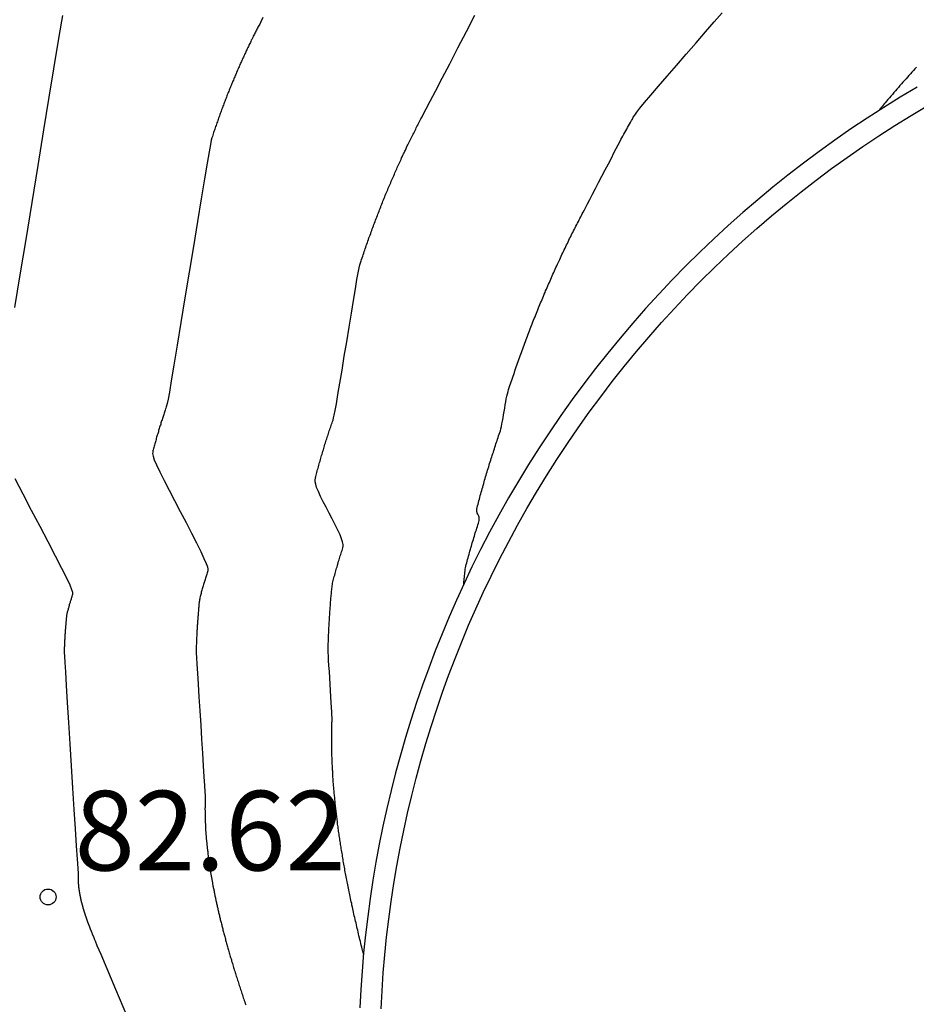
# Model space of a CAD drawing. Units: millimetres. Extents: x 582044 to 582395, y 4794539 to 4794790.
# Drawn here: x 582086 to 582094, y 4794601 to 4794610 of the extents above; entities that cross this region are included whole.
import ezdxf

# ---------------------------------------------------------------- set-up
doc = ezdxf.new("R2010")
doc.units = ezdxf.units.MM
for name, color, linetype in [('020104', 34, 'Continuous'), ('020204', 9, 'Continuous'), ('020308', 9, 'Continuous'), ('060108', 9, 'Continuous'), ('100105', 3, 'Continuous')]:
    doc.layers.add(name, color=color, linetype=linetype)
doc.layers.add('020105', color=24, linetype='Continuous', lineweight=30)
doc.styles.add('ARIAL', font='ARIAL.TTF', dxfattribs={"height": 1})

# ---------------------------------------------------------------- blocks, each defined once
blk = doc.blocks.new('COTAPU')
blk.add_circle((0, 0), 0.075)

msp = doc.modelspace()

# ---------------------------------------------------------------- linework, layer by layer
at = {"layer": '020104', "flags": 128}
for points, elevation in [([(582088.8216, 4794601.5183), (582088.8214, 4794601.5183), (582088.8214, 4794601.5193), (582088.8214, 4794601.5203), (582088.8204, 4794601.5213), (582088.8204, 4794601.5223), (582088.8204, 4794601.5233), (582088.8194, 4794601.5253), (582088.8194, 4794601.5263), (582088.8184, 4794601.5303), (582088.8174, 4794601.5353), (582088.8154, 4794601.5433), (582088.8124, 4794601.5543), (582088.8084, 4794601.5683), (582088.8054, 4794601.5843), (582088.8004, 4794601.6013), (582088.7964, 4794601.6183), (582088.7914, 4794601.6363), (582088.7874, 4794601.6543), (582088.7834, 4794601.6723), (582088.7785, 4794601.6903), (582088.7745, 4794601.7073), (582088.7705, 4794601.7253), (582088.7665, 4794601.7423), (582088.7625, 4794601.7593), (582088.7585, 4794601.7763), (582088.7545, 4794601.7943), (582088.7505, 4794601.8113), (582088.7465, 4794601.8283), (582088.7425, 4794601.8453), (582088.7385, 4794601.8623), (582088.7345, 4794601.8793), (582088.7305, 4794601.8953), (582088.7265, 4794601.9123), (582088.7235, 4794601.9293), (582088.7195, 4794601.9453), (582088.7165, 4794601.9613), (582088.7125, 4794601.9783), (582088.7095, 4794601.9943), (582088.7055, 4794602.0113), (582088.7015, 4794602.0273), (582088.6985, 4794602.0433), (582088.6955, 4794602.0593), (582088.6915, 4794602.0753), (582088.6885, 4794602.0913), (582088.6855, 4794602.1063), (582088.6825, 4794602.1223), (582088.6795, 4794602.1383), (582088.6755, 4794602.1543), (582088.6725, 4794602.1693), (582088.6695, 4794602.1853), (582088.6665, 4794602.2003), (582088.6635, 4794602.2163), (582088.6605, 4794602.2313), (582088.6575, 4794602.2463), (582088.6555, 4794602.2613), (582088.6525, 4794602.2763), (582088.6495, 4794602.2913), (582088.6465, 4794602.3063), (582088.6435, 4794602.3213), (582088.6415, 4794602.3363), (582088.6385, 4794602.3513), (582088.6355, 4794602.3663), (582088.6335, 4794602.3813), (582088.6305, 4794602.3953), (582088.6285, 4794602.4103), (582088.6255, 4794602.4243), (582088.6235, 4794602.4393), (582088.6215, 4794602.4533), (582088.6185, 4794602.4673), (582088.6165, 4794602.4823), (582088.6135, 4794602.4963), (582088.6115, 4794602.5103), (582088.6095, 4794602.5243), (582088.6075, 4794602.5383), (582088.6055, 4794602.5523), (582088.6035, 4794602.5663), (582088.6005, 4794602.5803), (582088.5985, 4794602.5943), (582088.5965, 4794602.6083), (582088.5945, 4794602.6213), (582088.5925, 4794602.6353), (582088.5905, 4794602.6493), (582088.5885, 4794602.6623), (582088.5865, 4794602.6763), (582088.5855, 4794602.6893), (582088.5835, 4794602.7023), (582088.5815, 4794602.7163), (582088.5795, 4794602.7293), (582088.5775, 4794602.7423), (582088.5765, 4794602.7553), (582088.5745, 4794602.7693), (582088.5725, 4794602.7823), (582088.5715, 4794602.7953), (582088.5695, 4794602.8073), (582088.5685, 4794602.8203), (582088.5665, 4794602.8333), (582088.5655, 4794602.8463), (582088.5635, 4794602.8593), (582088.5625, 4794602.8713), (582088.5605, 4794602.8843), (582088.5595, 4794602.8973), (582088.5575, 4794602.9093), (582088.5565, 4794602.9223), (582088.5555, 4794602.9343), (582088.5545, 4794602.9463), (582088.5525, 4794602.9593), (582088.5515, 4794602.9713), (582088.5505, 4794602.9833), (582088.5495, 4794602.9963), (582088.5475, 4794603.0083), (582088.5465, 4794603.0203), (582088.5455, 4794603.0323), (582088.5445, 4794603.0443), (582088.5435, 4794603.0563), (582088.5425, 4794603.0683), (582088.5415, 4794603.0793), (582088.5405, 4794603.0913), (582088.5395, 4794603.1033), (582088.5385, 4794603.1153), (582088.5375, 4794603.1273), (582088.5365, 4794603.1383), (582088.5365, 4794603.1503), (582088.5355, 4794603.1613), (582088.5345, 4794603.1733), (582088.5335, 4794603.1843), (582088.5335, 4794603.1953), (582088.5325, 4794603.2073), (582088.5315, 4794603.2183), (582088.5305, 4794603.2293), (582088.5305, 4794603.2413), (582088.5295, 4794603.2523), (582088.5295, 4794603.2633), (582088.5285, 4794603.2743), (582088.5275, 4794603.2853), (582088.5275, 4794603.2963), (582088.5265, 4794603.3073), (582088.5265, 4794603.3183), (582088.5255, 4794603.3293), (582088.5255, 4794603.3403), (582088.5255, 4794603.3503), (582088.5245, 4794603.3613), (582088.5245, 4794603.3723), (582088.5235, 4794603.3823), (582088.5235, 4794603.3933), (582088.5235, 4794603.4043), (582088.5235, 4794603.4143), (582088.5225, 4794603.4253), (582088.5225, 4794603.4353), (582088.5225, 4794603.4453), (582088.5225, 4794603.4563), (582088.5215, 4794603.4663), (582088.5215, 4794603.4763), (582088.5215, 4794603.4873), (582088.5215, 4794603.4973), (582088.5215, 4794603.5073), (582088.5215, 4794603.5173), (582088.5215, 4794603.5273), (582088.5215, 4794603.5373), (582088.5215, 4794603.5473), (582088.5215, 4794603.5573), (582088.5215, 4794603.5673), (582088.5215, 4794603.5773), (582088.5215, 4794603.5873), (582088.5215, 4794603.5973), (582088.5215, 4794603.6063), (582088.5215, 4794603.6163), (582088.5215, 4794603.6263), (582088.5225, 4794603.6353), (582088.5225, 4794603.6453), (582088.5225, 4794603.6553), (582088.5225, 4794603.6643), (582088.5225, 4794603.6743), (582088.5235, 4794603.6833), (582088.5235, 4794603.6933), (582088.5235, 4794603.7023), (582088.5245, 4794603.7113), (582088.5245, 4794603.7213), (582088.5245, 4794603.7333), (582088.5245, 4794603.7493), (582088.5235, 4794603.7713), (582088.5225, 4794603.8013), (582088.5205, 4794603.8413), (582088.5175, 4794603.8893), (582088.5135, 4794603.9433), (582088.5105, 4794604.0023), (582088.5065, 4794604.0623), (582088.5025, 4794604.1233), (582088.4995, 4794604.1823), (582088.4955, 4794604.2373), (582088.4925, 4794604.2863), (582088.4905, 4794604.3283), (582088.4895, 4794604.3603), (582088.4885, 4794604.3863), (582088.4885, 4794604.4053), (582088.4885, 4794604.4213), (582088.4895, 4794604.4353), (582088.4895, 4794604.4483), (582088.4905, 4794604.4623), (582088.4905, 4794604.4753), (582088.4905, 4794604.4893), (582088.4915, 4794604.5023), (582088.4915, 4794604.5153), (582088.4925, 4794604.5293), (582088.4935, 4794604.5423), (582088.4935, 4794604.5553), (582088.4945, 4794604.5683), (582088.4945, 4794604.5823), (582088.4955, 4794604.5953), (582088.4965, 4794604.6083), (582088.4965, 4794604.6213), (582088.4975, 4794604.6343), (582088.4985, 4794604.6473), (582088.4995, 4794604.6602), (582088.4995, 4794604.6732), (582088.5005, 4794604.6862), (582088.5015, 4794604.6992), (582088.5025, 4794604.7122), (582088.5035, 4794604.7252), (582088.5035, 4794604.7382), (582088.5045, 4794604.7512), (582088.5055, 4794604.7632), (582088.5065, 4794604.7762), (582088.5075, 4794604.7892), (582088.5085, 4794604.8012), (582088.5095, 4794604.8142), (582088.5105, 4794604.8272), (582088.5115, 4794604.8392), (582088.5125, 4794604.8522), (582088.5135, 4794604.8642), (582088.5145, 4794604.8772), (582088.5155, 4794604.8892), (582088.5175, 4794604.9022), (582088.5185, 4794604.9142), (582088.5195, 4794604.9272), (582088.5205, 4794604.9392), (582088.5215, 4794604.9512), (582088.5235, 4794604.9632), (582088.5245, 4794604.9762), (582088.5255, 4794604.9882), (582088.5275, 4794605.0012), (582088.5295, 4794605.0132), (582088.5325, 4794605.0262), (582088.5355, 4794605.0392), (582088.5385, 4794605.0522), (582088.5425, 4794605.0652), (582088.5455, 4794605.0782), (582088.5495, 4794605.0912), (582088.5535, 4794605.1042), (582088.5565, 4794605.1172), (582088.5605, 4794605.1302), (582088.5645, 4794605.1432), (582088.5675, 4794605.1562), (582088.5715, 4794605.1692), (582088.5755, 4794605.1822), (582088.5795, 4794605.1952), (582088.5835, 4794605.2072), (582088.5865, 4794605.2202), (582088.5905, 4794605.2332), (582088.5945, 4794605.2462), (582088.5985, 4794605.2592), (582088.6025, 4794605.2712), (582088.6065, 4794605.2842), (582088.6105, 4794605.2972), (582088.6145, 4794605.3092), (582088.6185, 4794605.3222), (582088.6225, 4794605.3342), (582088.6255, 4794605.3472), (582088.6285, 4794605.3622), (582088.6285, 4794605.3802), (582088.6235, 4794605.4032), (582088.6145, 4794605.4332), (582088.5995, 4794605.4712), (582088.5785, 4794605.5152), (582088.5535, 4794605.5652), (582088.5265, 4794605.6192), (582088.4975, 4794605.6742), (582088.4685, 4794605.7292), (582088.4415, 4794605.7822), (582088.4165, 4794605.8322), (582088.3956, 4794605.8772), (582088.3796, 4794605.9152), (582088.3706, 4794605.9462), (582088.3656, 4794605.9702), (582088.3656, 4794605.9882), (582088.3676, 4794606.0042), (582088.3706, 4794606.0182), (582088.3746, 4794606.0312), (582088.3776, 4794606.0452), (582088.3816, 4794606.0582), (582088.3846, 4794606.0722), (582088.3886, 4794606.0852), (582088.3926, 4794606.0992), (582088.3966, 4794606.1122), (582088.3996, 4794606.1252), (582088.4036, 4794606.1392), (582088.4076, 4794606.1522), (582088.4116, 4794606.1652), (582088.4146, 4794606.1792), (582088.4186, 4794606.1922), (582088.4226, 4794606.2052), (582088.4266, 4794606.2182), (582088.4306, 4794606.2312), (582088.4346, 4794606.2442), (582088.4386, 4794606.2582), (582088.4426, 4794606.2712), (582088.4456, 4794606.2842), (582088.4496, 4794606.2972), (582088.4536, 4794606.3102), (582088.4576, 4794606.3232), (582088.4616, 4794606.3362), (582088.4656, 4794606.3492), (582088.4696, 4794606.3612), (582088.4746, 4794606.3742), (582088.4786, 4794606.3872), (582088.4826, 4794606.4002), (582088.4866, 4794606.4132), (582088.4906, 4794606.4252), (582088.4946, 4794606.4382), (582088.4986, 4794606.4512), (582088.5036, 4794606.4642), (582088.5076, 4794606.4762), (582088.5116, 4794606.4892), (582088.5156, 4794606.5012), (582088.5206, 4794606.5142), (582088.5246, 4794606.5262), (582088.5286, 4794606.5392), (582088.5336, 4794606.5522), (582088.5386, 4794606.5712), (582088.5446, 4794606.5992), (582088.5536, 4794606.6422), (582088.5656, 4794606.7062), (582088.5806, 4794606.7922), (582088.5986, 4794606.8992), (582088.6186, 4794607.0212), (582088.6396, 4794607.1532), (582088.6626, 4794607.2892), (582088.6846, 4794607.4262), (582088.7066, 4794607.5582), (582088.7266, 4794607.6802), (582088.7446, 4794607.7872), (582088.7596, 4794607.8752), (582088.7716, 4794607.9402), (582088.7806, 4794607.9851), (582088.7876, 4794608.0151), (582088.7936, 4794608.0351), (582088.7986, 4794608.0511), (582088.8036, 4794608.0661), (582088.8086, 4794608.0801), (582088.8136, 4794608.0951), (582088.8176, 4794608.1091), (582088.8226, 4794608.1241), (582088.8276, 4794608.1391), (582088.8326, 4794608.1531), (582088.8376, 4794608.1671), (582088.8426, 4794608.1821), (582088.8476, 4794608.1961), (582088.8526, 4794608.2111), (582088.8576, 4794608.2251), (582088.8626, 4794608.2391), (582088.8676, 4794608.2541), (582088.8726, 4794608.2681), (582088.8786, 4794608.2821), (582088.8836, 4794608.2961), (582088.8886, 4794608.3111), (582088.8936, 4794608.3251), (582088.8986, 4794608.3391), (582088.9036, 4794608.3531), (582088.9096, 4794608.3671), (582088.9146, 4794608.3811), (582088.9196, 4794608.3951), (582088.9246, 4794608.4091), (582088.9296, 4794608.4231), (582088.9356, 4794608.4371), (582088.9406, 4794608.4511), (582088.9456, 4794608.4651), (582088.9516, 4794608.4791), (582088.9566, 4794608.4921), (582088.9616, 4794608.5061), (582088.9676, 4794608.5201), (582088.9726, 4794608.5341), (582088.9776, 4794608.5471), (582088.9836, 4794608.5611), (582088.9886, 4794608.5751), (582088.9946, 4794608.5881), (582088.9996, 4794608.6021), (582089.0046, 4794608.6151), (582089.0106, 4794608.6291), (582089.0156, 4794608.6431), (582089.0216, 4794608.6561), (582089.0266, 4794608.6691), (582089.0326, 4794608.6831), (582089.0376, 4794608.6961), (582089.0436, 4794608.7101), (582089.0496, 4794608.7231), (582089.0546, 4794608.7361), (582089.0606, 4794608.7491), (582089.0656, 4794608.7631), (582089.0716, 4794608.7761), (582089.0776, 4794608.7891), (582089.0826, 4794608.8021), (582089.0886, 4794608.8161), (582089.0936, 4794608.8291), (582089.0996, 4794608.8421), (582089.1056, 4794608.8551), (582089.1116, 4794608.8681), (582089.1166, 4794608.8811), (582089.1226, 4794608.8941), (582089.1286, 4794608.9071), (582089.1346, 4794608.9201), (582089.1396, 4794608.9321), (582089.1456, 4794608.9451), (582089.1516, 4794608.9581), (582089.1576, 4794608.9711), (582089.1636, 4794608.9841), (582089.1686, 4794608.9961), (582089.1746, 4794609.0091), (582089.1806, 4794609.0221), (582089.1866, 4794609.0341), (582089.1926, 4794609.0471), (582089.1986, 4794609.0601), (582089.2046, 4794609.0721), (582089.2106, 4794609.0851), (582089.2156, 4794609.0971), (582089.2216, 4794609.1101), (582089.2276, 4794609.1221), (582089.2336, 4794609.1351), (582089.2396, 4794609.1471), (582089.2456, 4794609.1591), (582089.2516, 4794609.1721), (582089.2576, 4794609.1841), (582089.2636, 4794609.1961), (582089.2696, 4794609.2091), (582089.2766, 4794609.2211), (582089.2826, 4794609.2331), (582089.2886, 4794609.2451), (582089.2946, 4794609.2571), (582089.3006, 4794609.2691), (582089.3066, 4794609.2821), (582089.3126, 4794609.2941), (582089.3186, 4794609.3061), (582089.3246, 4794609.3181), (582089.3316, 4794609.3301), (582089.3376, 4794609.3421), (582089.3436, 4794609.3531), (582089.3496, 4794609.3651), (582089.3556, 4794609.3771), (582089.3626, 4794609.3901), (582089.3726, 4794609.4091), (582089.3876, 4794609.4391), (582089.4126, 4794609.4861), (582089.4496, 4794609.5561), (582089.4996, 4794609.6531), (582089.5616, 4794609.7741), (582089.6336, 4794609.9111), (582089.7106, 4794610.0601), (582089.7906, 4794610.2151), (582089.8716, 4794610.3691)], 81.5), ([(582089.7651, 4794605.0036), (582089.7645, 4794605.0042), (582089.7645, 4794605.0052), (582089.7655, 4794605.0062), (582089.7655, 4794605.0072), (582089.7655, 4794605.0092), (582089.7655, 4794605.0112), (582089.7655, 4794605.0162), (582089.7665, 4794605.0222), (582089.7675, 4794605.0312), (582089.7685, 4794605.0432), (582089.7695, 4794605.0562), (582089.7715, 4794605.0702), (582089.7725, 4794605.0852), (582089.7745, 4794605.1002), (582089.7755, 4794605.1152), (582089.7775, 4794605.1302), (582089.7795, 4794605.1452), (582089.7825, 4794605.1602), (582089.7855, 4794605.1752), (582089.7895, 4794605.1912), (582089.7935, 4794605.2072), (582089.7975, 4794605.2222), (582089.8015, 4794605.2382), (582089.8065, 4794605.2542), (582089.8105, 4794605.2702), (582089.8155, 4794605.2862), (582089.8195, 4794605.3012), (582089.8235, 4794605.3172), (582089.8285, 4794605.3332), (582089.8335, 4794605.3482), (582089.8375, 4794605.3642), (582089.8425, 4794605.3792), (582089.8465, 4794605.3952), (582089.8515, 4794605.4102), (582089.8565, 4794605.4262), (582089.8605, 4794605.4412), (582089.8655, 4794605.4572), (582089.8705, 4794605.4722), (582089.8745, 4794605.4882), (582089.8795, 4794605.5032), (582089.8845, 4794605.5182), (582089.8895, 4794605.5332), (582089.8945, 4794605.5492), (582089.8985, 4794605.5642), (582089.9035, 4794605.5792), (582089.9075, 4794605.5932), (582089.9095, 4794605.6062), (582089.9115, 4794605.6182), (582089.9115, 4794605.6282), (582089.9095, 4794605.6372), (582089.9075, 4794605.6452), (582089.9045, 4794605.6522), (582089.9005, 4794605.6592), (582089.8975, 4794605.6662), (582089.8935, 4794605.6732), (582089.8915, 4794605.6812), (582089.8895, 4794605.6902), (582089.8895, 4794605.7012), (582089.8905, 4794605.7132), (582089.8925, 4794605.7272), (582089.8965, 4794605.7422), (582089.9005, 4794605.7582), (582089.9045, 4794605.7742), (582089.9085, 4794605.7912), (582089.9135, 4794605.8072), (582089.9175, 4794605.8232), (582089.9215, 4794605.8392), (582089.9265, 4794605.8562), (582089.9305, 4794605.8722), (582089.9355, 4794605.8882), (582089.9395, 4794605.9042), (582089.9445, 4794605.9202), (582089.9485, 4794605.9362), (582089.9535, 4794605.9522), (582089.9575, 4794605.9682), (582089.9625, 4794605.9842), (582089.9675, 4794606.0002), (582089.9715, 4794606.0162), (582089.9765, 4794606.0322), (582089.9815, 4794606.0472), (582089.9855, 4794606.0632), (582089.9905, 4794606.0792), (582089.9955, 4794606.0952), (582090.0005, 4794606.1102), (582090.0045, 4794606.1262), (582090.0095, 4794606.1422), (582090.0145, 4794606.1572), (582090.0195, 4794606.1732), (582090.0245, 4794606.1882), (582090.0295, 4794606.2042), (582090.0345, 4794606.2192), (582090.0395, 4794606.2352), (582090.0445, 4794606.2502), (582090.0495, 4794606.2652), (582090.0545, 4794606.2812), (582090.0595, 4794606.2962), (582090.0645, 4794606.3122), (582090.0695, 4794606.3272), (582090.0745, 4794606.3422), (582090.0795, 4794606.3572), (582090.0845, 4794606.3722), (582090.0895, 4794606.3872), (582090.0945, 4794606.4022), (582090.1005, 4794606.4182), (582090.1055, 4794606.4332), (582090.1105, 4794606.4502), (582090.1155, 4794606.4692), (582090.1205, 4794606.4912), (582090.1255, 4794606.5152), (582090.1305, 4794606.5422), (582090.1365, 4794606.5712), (582090.1415, 4794606.6022), (582090.1465, 4794606.6322), (582090.1515, 4794606.6632), (582090.1565, 4794606.6942), (582090.1615, 4794606.7232), (582090.1665, 4794606.7512), (582090.1715, 4794606.7762), (582090.1775, 4794606.7992), (582090.1835, 4794606.8202), (582090.1885, 4794606.8402), (582090.1945, 4794606.8582), (582090.2005, 4794606.8762), (582090.2065, 4794606.8941), (582090.2125, 4794606.9111), (582090.2185, 4794606.9291), (582090.2245, 4794606.9471), (582090.2305, 4794606.9651), (582090.2365, 4794606.9821), (582090.2425, 4794607.0001), (582090.2485, 4794607.0171), (582090.2545, 4794607.0351), (582090.2605, 4794607.0521), (582090.2665, 4794607.0691), (582090.2725, 4794607.0871), (582090.2785, 4794607.1041), (582090.2845, 4794607.1221), (582090.2905, 4794607.1391), (582090.2975, 4794607.1561), (582090.3035, 4794607.1731), (582090.3095, 4794607.1901), (582090.3155, 4794607.2071), (582090.3225, 4794607.2241), (582090.3285, 4794607.2421), (582090.3345, 4794607.2591), (582090.3405, 4794607.2761), (582090.3475, 4794607.2931), (582090.3535, 4794607.3101), (582090.3595, 4794607.3261), (582090.3665, 4794607.3431), (582090.3725, 4794607.3601), (582090.3795, 4794607.3771), (582090.3855, 4794607.3941), (582090.3915, 4794607.4101), (582090.3985, 4794607.4271), (582090.4045, 4794607.4441), (582090.4115, 4794607.4601), (582090.4175, 4794607.4771), (582090.4245, 4794607.4931), (582090.4305, 4794607.5101), (582090.4375, 4794607.5261), (582090.4445, 4794607.5431), (582090.4505, 4794607.5591), (582090.4575, 4794607.5761), (582090.4635, 4794607.5921), (582090.4705, 4794607.6081), (582090.4775, 4794607.6251), (582090.4835, 4794607.6411), (582090.4905, 4794607.6571), (582090.4975, 4794607.6731), (582090.5035, 4794607.6891), (582090.5105, 4794607.7051), (582090.5175, 4794607.7211), (582090.5245, 4794607.7371), (582090.5315, 4794607.7531), (582090.5375, 4794607.7691), (582090.5445, 4794607.7851), (582090.5515, 4794607.8011), (582090.5585, 4794607.8171), (582090.5655, 4794607.8331), (582090.5725, 4794607.8491), (582090.5795, 4794607.8641), (582090.5855, 4794607.8801), (582090.5925, 4794607.8961), (582090.5995, 4794607.9121), (582090.6065, 4794607.9271), (582090.6135, 4794607.9431), (582090.6205, 4794607.9581), (582090.6275, 4794607.9741), (582090.6345, 4794607.9891), (582090.6415, 4794608.0051), (582090.6485, 4794608.0201), (582090.6565, 4794608.0351), (582090.6635, 4794608.0511), (582090.6705, 4794608.0661), (582090.6775, 4794608.0811), (582090.6845, 4794608.0971), (582090.6915, 4794608.1121), (582090.6985, 4794608.1271), (582090.7055, 4794608.1421), (582090.7135, 4794608.1571), (582090.7205, 4794608.1721), (582090.7275, 4794608.1871), (582090.7345, 4794608.2021), (582090.7425, 4794608.2171), (582090.7495, 4794608.2321), (582090.7565, 4794608.2471), (582090.7635, 4794608.2621), (582090.7715, 4794608.2771), (582090.7785, 4794608.2921), (582090.7855, 4794608.3071), (582090.7935, 4794608.3211), (582090.8005, 4794608.3361), (582090.8085, 4794608.3511), (582090.8155, 4794608.3651), (582090.8225, 4794608.3801), (582090.8305, 4794608.3951), (582090.8375, 4794608.4091), (582090.8455, 4794608.4241), (582090.8525, 4794608.4381), (582090.8605, 4794608.4521), (582090.8675, 4794608.4671), (582090.8755, 4794608.4811), (582090.8825, 4794608.4961), (582090.8915, 4794608.5121), (582090.9025, 4794608.5321), (582090.9155, 4794608.5581), (582090.9325, 4794608.5901), (582090.9535, 4794608.6321), (582090.9785, 4794608.6801), (582091.0065, 4794608.7341), (582091.0365, 4794608.7911), (582091.0675, 4794608.8511), (582091.0985, 4794608.9101), (582091.1285, 4794608.9671), (582091.1565, 4794609.0211), (582091.1815, 4794609.0701), (582091.2035, 4794609.1121), (582091.2215, 4794609.1461), (582091.2355, 4794609.1731), (582091.2475, 4794609.1951), (582091.2565, 4794609.2131), (582091.2655, 4794609.2291), (582091.2745, 4794609.2461), (582091.2835, 4794609.2621), (582091.2925, 4794609.2781), (582091.3015, 4794609.2941), (582091.3095, 4794609.3101), (582091.3185, 4794609.3261), (582091.3275, 4794609.3421), (582091.3365, 4794609.3581), (582091.3455, 4794609.3741), (582091.3545, 4794609.3891), (582091.3635, 4794609.4061), (582091.3765, 4794609.4261), (582091.3955, 4794609.4531), (582091.4255, 4794609.491), (582091.4685, 4794609.544), (582091.5275, 4794609.614), (582091.5995, 4794609.698), (582091.6815, 4794609.793), (582091.7705, 4794609.895), (582091.8625, 4794610.001), (582091.9555, 4794610.107), (582092.0445, 4794610.21), (582092.1265, 4794610.305), (582092.1995, 4794610.389)], 81), ([(582087.8737, 4794610.3451), (582087.8527, 4794610.3051), (582087.8427, 4794610.2841), (582087.8367, 4794610.2731), (582087.8317, 4794610.2641), (582087.8267, 4794610.2551), (582087.8217, 4794610.2451), (582087.8167, 4794610.2361), (582087.8117, 4794610.2261), (582087.8077, 4794610.2171), (582087.8027, 4794610.2071), (582087.7977, 4794610.1981), (582087.7927, 4794610.1881), (582087.7877, 4794610.1791), (582087.7827, 4794610.1691), (582087.7787, 4794610.1591), (582087.7737, 4794610.1501), (582087.7687, 4794610.1401), (582087.7637, 4794610.1311), (582087.7597, 4794610.1211), (582087.7547, 4794610.1111), (582087.7497, 4794610.1011), (582087.7447, 4794610.0911), (582087.7407, 4794610.0821), (582087.7357, 4794610.0721), (582087.7307, 4794610.0621), (582087.7257, 4794610.0521), (582087.7217, 4794610.0421), (582087.7167, 4794610.0321), (582087.7117, 4794610.0231), (582087.7077, 4794610.0131), (582087.7027, 4794610.0031), (582087.6987, 4794609.9931), (582087.6937, 4794609.9831), (582087.6887, 4794609.9721), (582087.6847, 4794609.9621), (582087.6797, 4794609.9521), (582087.6747, 4794609.9421), (582087.6707, 4794609.9321), (582087.6657, 4794609.9221), (582087.6617, 4794609.9121), (582087.6567, 4794609.9021), (582087.6527, 4794609.8911), (582087.6477, 4794609.8811), (582087.6437, 4794609.8711), (582087.6387, 4794609.8611), (582087.6347, 4794609.8501), (582087.6297, 4794609.8401), (582087.6257, 4794609.8301), (582087.6207, 4794609.8191), (582087.6167, 4794609.8091), (582087.6117, 4794609.7981), (582087.6077, 4794609.7881), (582087.6027, 4794609.7781), (582087.5987, 4794609.7671), (582087.5947, 4794609.7571), (582087.5897, 4794609.7461), (582087.5857, 4794609.7361), (582087.5807, 4794609.7251), (582087.5767, 4794609.7141), (582087.5727, 4794609.7041), (582087.5677, 4794609.6931), (582087.5637, 4794609.6821), (582087.5597, 4794609.6721), (582087.5547, 4794609.6611), (582087.5507, 4794609.6501), (582087.5467, 4794609.6401), (582087.5427, 4794609.6291), (582087.5377, 4794609.6181), (582087.5337, 4794609.6071), (582087.5297, 4794609.5961), (582087.5257, 4794609.5851), (582087.5207, 4794609.5741), (582087.5167, 4794609.5641), (582087.5127, 4794609.5531), (582087.5087, 4794609.5421), (582087.5047, 4794609.5311), (582087.5007, 4794609.5201), (582087.4957, 4794609.5091), (582087.4917, 4794609.4981), (582087.4877, 4794609.4871), (582087.4837, 4794609.4761), (582087.4797, 4794609.4641), (582087.4757, 4794609.4531), (582087.4717, 4794609.4421), (582087.4677, 4794609.4311), (582087.4637, 4794609.4201), (582087.4597, 4794609.4091), (582087.4557, 4794609.3971), (582087.4517, 4794609.3861), (582087.4477, 4794609.3751), (582087.4437, 4794609.3631), (582087.4397, 4794609.3521), (582087.4357, 4794609.3411), (582087.4317, 4794609.3291), (582087.4277, 4794609.3181), (582087.4237, 4794609.3061), (582087.4197, 4794609.2951), (582087.4157, 4794609.2841), (582087.4117, 4794609.2721), (582087.4077, 4794609.2611), (582087.4037, 4794609.2491), (582087.4007, 4794609.2371), (582087.3967, 4794609.2261), (582087.3927, 4794609.2131), (582087.3867, 4794609.1901), (582087.3787, 4794609.1491), (582087.3656, 4794609.0801), (582087.3476, 4794608.9742), (582087.3216, 4794608.8242), (582087.2916, 4794608.6372), (582087.2556, 4794608.4232), (582087.2176, 4794608.1892), (582087.1786, 4794607.9462), (582087.1386, 4794607.7042), (582087.1006, 4794607.4702), (582087.0656, 4794607.2562), (582087.0346, 4794607.0692), (582087.0096, 4794606.9202), (582086.9916, 4794606.8152), (582086.9796, 4794606.7472), (582086.9716, 4794606.7082), (582086.9656, 4794606.6872), (582086.9626, 4794606.6752), (582086.9586, 4794606.6652), (582086.9556, 4794606.6562), (582086.9526, 4794606.6462), (582086.9486, 4794606.6362), (582086.9456, 4794606.6262), (582086.9416, 4794606.6162), (582086.9386, 4794606.6052), (582086.9356, 4794606.5952), (582086.9326, 4794606.5852), (582086.9286, 4794606.5752), (582086.9256, 4794606.5652), (582086.9226, 4794606.5552), (582086.9186, 4794606.5452), (582086.9156, 4794606.5342), (582086.9126, 4794606.5242), (582086.9096, 4794606.5142), (582086.9066, 4794606.5042), (582086.9026, 4794606.4932), (582086.8996, 4794606.4832), (582086.8966, 4794606.4732), (582086.8936, 4794606.4622), (582086.8906, 4794606.4522), (582086.8876, 4794606.4412), (582086.8846, 4794606.4312), (582086.8816, 4794606.4212), (582086.8776, 4794606.4102), (582086.8746, 4794606.4002), (582086.8716, 4794606.3892), (582086.8686, 4794606.3782), (582086.8656, 4794606.3682), (582086.8626, 4794606.3572), (582086.8596, 4794606.3472), (582086.8566, 4794606.3362), (582086.8536, 4794606.3262), (582086.8516, 4794606.3152), (582086.8486, 4794606.3042), (582086.8456, 4794606.2942), (582086.8426, 4794606.2832), (582086.8396, 4794606.2722), (582086.8366, 4794606.2612), (582086.8346, 4794606.2502), (582086.8336, 4794606.2352), (582086.8386, 4794606.2122), (582086.8496, 4794606.1782), (582086.8706, 4794606.1302), (582086.9016, 4794606.0642), (582086.9416, 4794605.9832), (582086.9886, 4794605.8912), (582087.0406, 4794605.7922), (582087.0946, 4794605.6893), (582087.1486, 4794605.5853), (582087.1996, 4794605.4863), (582087.2466, 4794605.3943), (582087.2866, 4794605.3143), (582087.3176, 4794605.2483), (582087.3386, 4794605.2003), (582087.3496, 4794605.1673), (582087.3536, 4794605.1453), (582087.3526, 4794605.1313), (582087.3506, 4794605.1203), (582087.3466, 4794605.1103), (582087.3436, 4794605.1003), (582087.3406, 4794605.0903), (582087.3376, 4794605.0803), (582087.3346, 4794605.0703), (582087.3316, 4794605.0603), (582087.3286, 4794605.0503), (582087.3256, 4794605.0403), (582087.3226, 4794605.0303), (582087.3196, 4794605.0203), (582087.3166, 4794605.0103), (582087.3136, 4794605.0003), (582087.3106, 4794604.9903), (582087.3076, 4794604.9793), (582087.3046, 4794604.9693), (582087.3016, 4794604.9593), (582087.2986, 4794604.9493), (582087.2956, 4794604.9383), (582087.2926, 4794604.9283), (582087.2896, 4794604.9183), (582087.2876, 4794604.9073), (582087.2846, 4794604.8973), (582087.2816, 4794604.8873), (582087.2796, 4794604.8773), (582087.2776, 4794604.8673), (582087.2756, 4794604.8573), (582087.2746, 4794604.8473), (582087.2726, 4794604.8373), (582087.2716, 4794604.8273), (582087.2706, 4794604.8183), (582087.2696, 4794604.8083), (582087.2686, 4794604.7983), (582087.2686, 4794604.7883), (582087.2676, 4794604.7793), (582087.2666, 4794604.7693), (582087.2656, 4794604.7593), (582087.2646, 4794604.7493), (582087.2636, 4794604.7393), (582087.2626, 4794604.7293), (582087.2626, 4794604.7193), (582087.2616, 4794604.7093), (582087.2606, 4794604.6993), (582087.2596, 4794604.6893), (582087.2586, 4794604.6793), (582087.2586, 4794604.6693), (582087.2576, 4794604.6593), (582087.2566, 4794604.6493), (582087.2566, 4794604.6393), (582087.2556, 4794604.6293), (582087.2546, 4794604.6193), (582087.2546, 4794604.6083), (582087.2536, 4794604.5983), (582087.2526, 4794604.5883), (582087.2526, 4794604.5783), (582087.2516, 4794604.5673), (582087.2516, 4794604.5573), (582087.2506, 4794604.5473), (582087.2506, 4794604.5363), (582087.2496, 4794604.5263), (582087.2496, 4794604.5163), (582087.2486, 4794604.5053), (582087.2486, 4794604.4953), (582087.2476, 4794604.4843), (582087.2476, 4794604.4743), (582087.2466, 4794604.4633), (582087.2466, 4794604.4533), (582087.2466, 4794604.4423), (582087.2456, 4794604.4313), (582087.2456, 4794604.4213), (582087.2456, 4794604.4103), (582087.2446, 4794604.3983), (582087.2456, 4794604.3823), (582087.2456, 4794604.3553), (582087.2476, 4794604.3143), (582087.2515, 4794604.2523), (582087.2555, 4794604.1673), (582087.2625, 4794604.0623), (582087.2695, 4794603.9423), (582087.2785, 4794603.8123), (582087.2865, 4794603.6773), (582087.2955, 4794603.5423), (582087.3035, 4794603.4123), (582087.3105, 4794603.2933), (582087.3175, 4794603.1893), (582087.3225, 4794603.1063), (582087.3255, 4794603.0483), (582087.3275, 4794603.0113), (582087.3285, 4794602.9893), (582087.3285, 4794602.9783), (582087.3285, 4794602.9723), (582087.3285, 4794602.9673), (582087.3285, 4794602.9613), (582087.3285, 4794602.9563), (582087.3275, 4794602.9513), (582087.3275, 4794602.9463), (582087.3275, 4794602.9403), (582087.3275, 4794602.9353), (582087.3275, 4794602.9303), (582087.3275, 4794602.9243), (582087.3275, 4794602.9193), (582087.3275, 4794602.9143), (582087.3275, 4794602.9083), (582087.3275, 4794602.9033), (582087.3275, 4794602.8973), (582087.3265, 4794602.8923), (582087.3265, 4794602.8863), (582087.3265, 4794602.8813), (582087.3275, 4794602.8753), (582087.3275, 4794602.8703), (582087.3275, 4794602.8643), (582087.3275, 4794602.8593), (582087.3275, 4794602.8533), (582087.3275, 4794602.8473), (582087.3275, 4794602.8423), (582087.3275, 4794602.8363), (582087.3275, 4794602.8303), (582087.3275, 4794602.8253), (582087.3275, 4794602.8193), (582087.3275, 4794602.8133), (582087.3285, 4794602.8073), (582087.3285, 4794602.8013), (582087.3285, 4794602.7963), (582087.3285, 4794602.7903), (582087.3285, 4794602.7843), (582087.3285, 4794602.7783), (582087.3295, 4794602.7723), (582087.3295, 4794602.7663), (582087.3295, 4794602.7603), (582087.3295, 4794602.7543), (582087.3305, 4794602.7483), (582087.3305, 4794602.7423), (582087.3305, 4794602.7363), (582087.3305, 4794602.7303), (582087.3315, 4794602.7243), (582087.3315, 4794602.7183), (582087.3315, 4794602.7113), (582087.3325, 4794602.7053), (582087.3325, 4794602.6993), (582087.3335, 4794602.6933), (582087.3335, 4794602.6863), (582087.3335, 4794602.6803), (582087.3345, 4794602.6743), (582087.3345, 4794602.6673), (582087.3355, 4794602.6613), (582087.3355, 4794602.6553), (582087.3365, 4794602.6483), (582087.3365, 4794602.6423), (582087.3375, 4794602.6353), (582087.3375, 4794602.6293), (582087.3385, 4794602.6223), (582087.3385, 4794602.6163), (582087.3395, 4794602.6093), (582087.3395, 4794602.6023), (582087.3405, 4794602.5963), (582087.3415, 4794602.5893), (582087.3415, 4794602.5823), (582087.3425, 4794602.5763), (582087.3435, 4794602.5693), (582087.3435, 4794602.5623), (582087.3445, 4794602.5553), (582087.3455, 4794602.5493), (582087.3455, 4794602.5423), (582087.3465, 4794602.5353), (582087.3475, 4794602.5283), (582087.3475, 4794602.5213), (582087.3485, 4794602.5143), (582087.3495, 4794602.5073), (582087.3505, 4794602.5003), (582087.3515, 4794602.4933), (582087.3525, 4794602.4863), (582087.3525, 4794602.4793), (582087.3535, 4794602.4723), (582087.3545, 4794602.4653), (582087.3555, 4794602.4573), (582087.3565, 4794602.4503), (582087.3575, 4794602.4433), (582087.3585, 4794602.4363), (582087.3595, 4794602.4283), (582087.3605, 4794602.4213), (582087.3615, 4794602.4133), (582087.3625, 4794602.4063), (582087.3635, 4794602.3993), (582087.3645, 4794602.3913), (582087.3655, 4794602.3843), (582087.3665, 4794602.3763), (582087.3675, 4794602.3693), (582087.3685, 4794602.3613), (582087.3695, 4794602.3543), (582087.3715, 4794602.3463), (582087.3725, 4794602.3383), (582087.3735, 4794602.3303), (582087.3745, 4794602.3233), (582087.3755, 4794602.3153), (582087.3775, 4794602.3073), (582087.3785, 4794602.2993), (582087.3795, 4794602.2923), (582087.3805, 4794602.2843), (582087.3825, 4794602.2763), (582087.3835, 4794602.2683), (582087.3845, 4794602.2603), (582087.3865, 4794602.2523), (582087.3875, 4794602.2443), (582087.3895, 4794602.2363), (582087.3905, 4794602.2273), (582087.3915, 4794602.2193), (582087.3935, 4794602.2113), (582087.3945, 4794602.2033), (582087.3965, 4794602.1953), (582087.3975, 4794602.1863), (582087.3995, 4794602.1783), (582087.4015, 4794602.1703), (582087.4025, 4794602.1613), (582087.4045, 4794602.1533), (582087.4055, 4794602.1443), (582087.4075, 4794602.1363), (582087.4095, 4794602.1273), (582087.4105, 4794602.1193), (582087.4125, 4794602.1103), (582087.4145, 4794602.1013), (582087.4165, 4794602.0933), (582087.4175, 4794602.0843), (582087.4195, 4794602.0753), (582087.4215, 4794602.0663), (582087.4235, 4794602.0583), (582087.4255, 4794602.0493), (582087.4265, 4794602.0403), (582087.4285, 4794602.0313), (582087.4305, 4794602.0223), (582087.4325, 4794602.0133), (582087.4345, 4794602.0043), (582087.4365, 4794601.9953), (582087.4385, 4794601.9853), (582087.4405, 4794601.9763), (582087.4425, 4794601.9673), (582087.4445, 4794601.9583), (582087.4475, 4794601.9493), (582087.4495, 4794601.9393), (582087.4515, 4794601.9303), (582087.4535, 4794601.9204), (582087.4555, 4794601.9114), (582087.4585, 4794601.9014), (582087.4605, 4794601.8924), (582087.4625, 4794601.8824), (582087.4645, 4794601.8734), (582087.4675, 4794601.8634), (582087.4695, 4794601.8534), (582087.4715, 4794601.8444), (582087.4745, 4794601.8344), (582087.4765, 4794601.8244), (582087.4795, 4794601.8144), (582087.4815, 4794601.8044), (582087.4845, 4794601.7944), (582087.4865, 4794601.7844), (582087.4895, 4794601.7744), (582087.4915, 4794601.7644), (582087.4945, 4794601.7544), (582087.4965, 4794601.7444), (582087.4995, 4794601.7334), (582087.5025, 4794601.7234), (582087.5055, 4794601.7134), (582087.5075, 4794601.7024), (582087.5105, 4794601.6924), (582087.5135, 4794601.6824), (582087.5165, 4794601.6714), (582087.5195, 4794601.6614), (582087.5215, 4794601.6504), (582087.5245, 4794601.6394), (582087.5275, 4794601.6294), (582087.5305, 4794601.6184), (582087.5335, 4794601.6074), (582087.5365, 4794601.5964), (582087.5395, 4794601.5854), (582087.5425, 4794601.5744), (582087.5465, 4794601.5644), (582087.5495, 4794601.5534), (582087.5525, 4794601.5414), (582087.5555, 4794601.5304), (582087.5585, 4794601.5194), (582087.5625, 4794601.5084), (582087.5655, 4794601.4964), (582087.5685, 4794601.4854), (582087.5725, 4794601.4744), (582087.5755, 4794601.4624), (582087.5785, 4794601.4514), (582087.5825, 4794601.4394), (582087.5855, 4794601.4284), (582087.5895, 4794601.4164), (582087.5925, 4794601.4044), (582087.5965, 4794601.3924), (582087.6005, 4794601.3814), (582087.6035, 4794601.3694), (582087.6075, 4794601.3574), (582087.6115, 4794601.3454), (582087.6145, 4794601.3334), (582087.6185, 4794601.3214), (582087.6225, 4794601.3094), (582087.6265, 4794601.2964), (582087.6305, 4794601.2844), (582087.6345, 4794601.2724), (582087.6385, 4794601.2594), (582087.6425, 4794601.2474), (582087.6465, 4794601.2344), (582087.6505, 4794601.2224), (582087.6545, 4794601.2094), (582087.6585, 4794601.1974), (582087.6625, 4794601.1844), (582087.6675, 4794601.1714), (582087.6715, 4794601.1584), (582087.6755, 4794601.1454), (582087.6805, 4794601.1324), (582087.6845, 4794601.1194), (582087.6885, 4794601.1064), (582087.6935, 4794601.0934), (582087.6975, 4794601.0804), (582087.7025, 4794601.0664), (582087.7065, 4794601.0534), (582087.7115, 4794601.0394)], 82), ([(582094.0315, 4794609.879), (582094.0175, 4794609.863), (582094.0035, 4794609.848), (582093.9895, 4794609.832), (582093.9755, 4794609.816), (582093.9615, 4794609.8), (582093.9475, 4794609.784), (582093.9335, 4794609.768), (582093.9185, 4794609.752), (582093.9045, 4794609.736), (582093.8905, 4794609.72), (582093.8765, 4794609.704), (582093.8625, 4794609.688), (582093.8475, 4794609.671), (582093.8335, 4794609.655), (582093.8195, 4794609.638), (582093.8055, 4794609.622), (582093.7905, 4794609.605), (582093.7765, 4794609.588), (582093.7625, 4794609.572), (582093.7495, 4794609.557), (582093.7375, 4794609.543), (582093.7275, 4794609.531), (582093.7185, 4794609.521), (582093.7115, 4794609.512), (582093.7055, 4794609.505), (582093.7005, 4794609.499), (582093.6955, 4794609.493), (582093.6905, 4794609.487), (582093.6865, 4794609.482), (582093.6825, 4794609.477), (582093.6795, 4794609.472), (582093.6785, 4794609.469)], 80.5)]:
    msp.add_lwpolyline(points, dxfattribs=dict(at, elevation=elevation))
at = {"layer": '020105', "elevation": 82.5, "flags": 128}
for points in [[(582085.9857, 4794610.3651), (582085.9757, 4794610.3131), (582085.9597, 4794610.2201), (582085.9347, 4794610.0732), (582085.8997, 4794609.8612), (582085.8557, 4794609.5952), (582085.8057, 4794609.2872), (582085.7517, 4794608.9522), (582085.6947, 4794608.6032), (582085.6377, 4794608.2552), (582085.5827, 4794607.9202), (582085.5327, 4794607.6122)], [(582085.5356, 4794606.0003), (582085.6116, 4794605.8553), (582085.6906, 4794605.7033), (582085.7706, 4794605.5523), (582085.8456, 4794605.4073), (582085.9156, 4794605.2733), (582085.9746, 4794605.1563), (582086.0216, 4794605.0633), (582086.0526, 4794604.9973), (582086.0706, 4794604.9543), (582086.0786, 4794604.9283), (582086.0796, 4794604.9143), (582086.0786, 4794604.9063), (582086.0756, 4794604.8993), (582086.0736, 4794604.8913), (582086.0716, 4794604.8843), (582086.0686, 4794604.8773), (582086.0666, 4794604.8693), (582086.0646, 4794604.8623), (582086.0626, 4794604.8553), (582086.0596, 4794604.8473), (582086.0576, 4794604.8403), (582086.0556, 4794604.8323), (582086.0536, 4794604.8253), (582086.0516, 4794604.8183), (582086.0486, 4794604.8103), (582086.0466, 4794604.8033), (582086.0446, 4794604.7953), (582086.0426, 4794604.7883), (582086.0406, 4794604.7803), (582086.0386, 4794604.7733), (582086.0366, 4794604.7653), (582086.0336, 4794604.7573), (582086.0316, 4794604.7503), (582086.0296, 4794604.7423), (582086.0276, 4794604.7353), (582086.0266, 4794604.7273), (582086.0246, 4794604.7203), (582086.0236, 4794604.7133), (582086.0226, 4794604.7053), (582086.0216, 4794604.6983), (582086.0206, 4794604.6913), (582086.0196, 4794604.6843), (582086.0196, 4794604.6773), (582086.0186, 4794604.6703), (582086.0176, 4794604.6633), (582086.0176, 4794604.6553), (582086.0166, 4794604.6483), (582086.0156, 4794604.6413), (582086.0156, 4794604.6343), (582086.0146, 4794604.6273), (582086.0146, 4794604.6193), (582086.0136, 4794604.6123), (582086.0126, 4794604.6053), (582086.0126, 4794604.5973), (582086.0116, 4794604.5903), (582086.0116, 4794604.5833), (582086.0106, 4794604.5753), (582086.0106, 4794604.5683), (582086.0096, 4794604.5613), (582086.0096, 4794604.5533), (582086.0086, 4794604.5463), (582086.0086, 4794604.5383), (582086.0076, 4794604.5313), (582086.0076, 4794604.5233), (582086.0066, 4794604.5163), (582086.0066, 4794604.5083), (582086.0056, 4794604.5013), (582086.0056, 4794604.4933), (582086.0056, 4794604.4853), (582086.0046, 4794604.4783), (582086.0046, 4794604.4703), (582086.0046, 4794604.4633), (582086.0036, 4794604.4553), (582086.0036, 4794604.4473), (582086.0036, 4794604.4403), (582086.0026, 4794604.4323), (582086.0026, 4794604.4243), (582086.0026, 4794604.4163), (582086.0016, 4794604.4093), (582086.0016, 4794604.4013), (582086.0016, 4794604.3933), (582086.0016, 4794604.3853), (582086.0016, 4794604.3763), (582086.0016, 4794604.3593), (582086.0026, 4794604.3253), (582086.0056, 4794604.2673), (582086.0116, 4794604.1773), (582086.0196, 4794604.0483), (582086.0296, 4794603.8883), (582086.0406, 4794603.7023), (582086.0536, 4794603.5013), (582086.0666, 4794603.2913), (582086.0796, 4794603.0823), (582086.0926, 4794602.8814), (582086.1045, 4794602.6974), (582086.1145, 4794602.5374), (582086.1225, 4794602.4124), (582086.1275, 4794602.3264), (582086.1305, 4794602.2734), (582086.1325, 4794602.2454), (582086.1325, 4794602.2344), (582086.1335, 4794602.2324), (582086.1325, 4794602.2314), (582086.1325, 4794602.2304), (582086.1325, 4794602.2294), (582086.1325, 4794602.2284), (582086.1325, 4794602.2274), (582086.1325, 4794602.2264), (582086.1325, 4794602.2254), (582086.1325, 4794602.2244), (582086.1325, 4794602.2234), (582086.1325, 4794602.2224), (582086.1325, 4794602.2214), (582086.1325, 4794602.2204), (582086.1325, 4794602.2194), (582086.1325, 4794602.2184), (582086.1325, 4794602.2174), (582086.1325, 4794602.2164), (582086.1325, 4794602.2154), (582086.1325, 4794602.2144), (582086.1325, 4794602.2124), (582086.1325, 4794602.2114), (582086.1325, 4794602.2104), (582086.1325, 4794602.2094), (582086.1325, 4794602.2084), (582086.1325, 4794602.2074), (582086.1325, 4794602.2064), (582086.1325, 4794602.2054), (582086.1325, 4794602.2044), (582086.1325, 4794602.2034), (582086.1325, 4794602.2024), (582086.1325, 4794602.2004), (582086.1325, 4794602.1994), (582086.1325, 4794602.1984), (582086.1335, 4794602.1974), (582086.1335, 4794602.1964), (582086.1335, 4794602.1954), (582086.1335, 4794602.1944), (582086.1335, 4794602.1934), (582086.1335, 4794602.1914), (582086.1335, 4794602.1904), (582086.1335, 4794602.1894), (582086.1335, 4794602.1884), (582086.1335, 4794602.1874), (582086.1335, 4794602.1864), (582086.1335, 4794602.1844), (582086.1335, 4794602.1834), (582086.1335, 4794602.1824), (582086.1335, 4794602.1814), (582086.1335, 4794602.1804), (582086.1335, 4794602.1784), (582086.1335, 4794602.1774), (582086.1345, 4794602.1764), (582086.1345, 4794602.1754), (582086.1345, 4794602.1744), (582086.1345, 4794602.1724), (582086.1345, 4794602.1714), (582086.1345, 4794602.1704), (582086.1345, 4794602.1694), (582086.1345, 4794602.1674), (582086.1345, 4794602.1664), (582086.1345, 4794602.1654), (582086.1355, 4794602.1644), (582086.1355, 4794602.1624), (582086.1355, 4794602.1614), (582086.1355, 4794602.1604), (582086.1355, 4794602.1594), (582086.1355, 4794602.1574), (582086.1355, 4794602.1564), (582086.1355, 4794602.1554), (582086.1355, 4794602.1534), (582086.1365, 4794602.1524), (582086.1365, 4794602.1514), (582086.1365, 4794602.1494), (582086.1365, 4794602.1484), (582086.1365, 4794602.1474), (582086.1365, 4794602.1454), (582086.1365, 4794602.1444), (582086.1375, 4794602.1434), (582086.1375, 4794602.1414), (582086.1375, 4794602.1404), (582086.1375, 4794602.1394), (582086.1375, 4794602.1374), (582086.1375, 4794602.1364), (582086.1385, 4794602.1354), (582086.1385, 4794602.1334), (582086.1385, 4794602.1324), (582086.1385, 4794602.1304), (582086.1385, 4794602.1294), (582086.1385, 4794602.1284), (582086.1395, 4794602.1264), (582086.1395, 4794602.1254), (582086.1395, 4794602.1234), (582086.1395, 4794602.1224), (582086.1395, 4794602.1204), (582086.1405, 4794602.1194), (582086.1405, 4794602.1184), (582086.1405, 4794602.1164), (582086.1405, 4794602.1154), (582086.1405, 4794602.1134), (582086.1415, 4794602.1124), (582086.1415, 4794602.1104), (582086.1415, 4794602.1094), (582086.1415, 4794602.1074), (582086.1425, 4794602.1064), (582086.1425, 4794602.1044), (582086.1425, 4794602.1034), (582086.1425, 4794602.1014), (582086.1435, 4794602.1004), (582086.1435, 4794602.0984), (582086.1435, 4794602.0974), (582086.1435, 4794602.0954), (582086.1445, 4794602.0944), (582086.1445, 4794602.0924), (582086.1445, 4794602.0914), (582086.1445, 4794602.0894), (582086.1455, 4794602.0874), (582086.1455, 4794602.0864), (582086.1455, 4794602.0844), (582086.1465, 4794602.0834), (582086.1465, 4794602.0814), (582086.1465, 4794602.0794), (582086.1465, 4794602.0784), (582086.1475, 4794602.0764), (582086.1475, 4794602.0754), (582086.1475, 4794602.0734), (582086.1485, 4794602.0714), (582086.1485, 4794602.0704), (582086.1485, 4794602.0684), (582086.1495, 4794602.0664), (582086.1495, 4794602.0654), (582086.1495, 4794602.0634), (582086.1505, 4794602.0614), (582086.1505, 4794602.0604), (582086.1505, 4794602.0584), (582086.1515, 4794602.0564), (582086.1515, 4794602.0554), (582086.1515, 4794602.0534), (582086.1525, 4794602.0514), (582086.1525, 4794602.0494), (582086.1535, 4794602.0484), (582086.1535, 4794602.0464), (582086.1535, 4794602.0444), (582086.1545, 4794602.0424), (582086.1545, 4794602.0414), (582086.1555, 4794602.0394), (582086.1555, 4794602.0374), (582086.1555, 4794602.0354), (582086.1565, 4794602.0344), (582086.1565, 4794602.0324), (582086.1575, 4794602.0304), (582086.1575, 4794602.0284), (582086.1575, 4794602.0264), (582086.1585, 4794602.0244), (582086.1585, 4794602.0234), (582086.1595, 4794602.0214), (582086.1595, 4794602.0194), (582086.1605, 4794602.0174), (582086.1605, 4794602.0154), (582086.1615, 4794602.0134), (582086.1615, 4794602.0114), (582086.1615, 4794602.0094), (582086.1625, 4794602.0084), (582086.1625, 4794602.0064), (582086.1635, 4794602.0044), (582086.1635, 4794602.0024), (582086.1645, 4794602.0004), (582086.1645, 4794601.9984), (582086.1655, 4794601.9964), (582086.1655, 4794601.9944), (582086.1665, 4794601.9924), (582086.1665, 4794601.9904), (582086.1675, 4794601.9884), (582086.1685, 4794601.9864), (582086.1685, 4794601.9844), (582086.1695, 4794601.9824), (582086.1695, 4794601.9804), (582086.1705, 4794601.9784), (582086.1705, 4794601.9764), (582086.1715, 4794601.9744), (582086.1715, 4794601.9724), (582086.1725, 4794601.9704), (582086.1735, 4794601.9684), (582086.1735, 4794601.9664), (582086.1745, 4794601.9634), (582086.1745, 4794601.9614), (582086.1755, 4794601.9594), (582086.1765, 4794601.9574), (582086.1765, 4794601.9554), (582086.1775, 4794601.9534), (582086.1775, 4794601.9514), (582086.1785, 4794601.9484), (582086.1795, 4794601.9464), (582086.1795, 4794601.9444), (582086.1805, 4794601.9424), (582086.1815, 4794601.9404), (582086.1815, 4794601.9374), (582086.1825, 4794601.9354), (582086.1835, 4794601.9334), (582086.1835, 4794601.9314), (582086.1845, 4794601.9284), (582086.1855, 4794601.9264), (582086.1855, 4794601.9244), (582086.1865, 4794601.9224), (582086.1875, 4794601.9194), (582086.1885, 4794601.9174), (582086.1885, 4794601.9154), (582086.1895, 4794601.9124), (582086.1905, 4794601.9104), (582086.1915, 4794601.9084), (582086.1915, 4794601.9054), (582086.1925, 4794601.9034), (582086.1935, 4794601.9004), (582086.1945, 4794601.8984), (582086.1945, 4794601.8964), (582086.1955, 4794601.8934), (582086.1965, 4794601.8914), (582086.1975, 4794601.8884), (582086.1985, 4794601.8864), (582086.1985, 4794601.8834), (582086.1995, 4794601.8814), (582086.2005, 4794601.8784), (582086.2015, 4794601.8764), (582086.2025, 4794601.8734), (582086.2035, 4794601.8714), (582086.2035, 4794601.8684), (582086.2045, 4794601.8664), (582086.2055, 4794601.8634), (582086.2065, 4794601.8614), (582086.2075, 4794601.8584), (582086.2085, 4794601.8554), (582086.2095, 4794601.8534), (582086.2105, 4794601.8504), (582086.2115, 4794601.8474), (582086.2125, 4794601.8454), (582086.2135, 4794601.8424), (582086.2135, 4794601.8394), (582086.2145, 4794601.8374), (582086.2155, 4794601.8344), (582086.2165, 4794601.8314), (582086.2175, 4794601.8294), (582086.2185, 4794601.8264), (582086.2195, 4794601.8234), (582086.2205, 4794601.8204), (582086.2215, 4794601.8174), (582086.2225, 4794601.8154), (582086.2235, 4794601.8124), (582086.2255, 4794601.8094), (582086.2265, 4794601.8064), (582086.2275, 4794601.8034), (582086.2285, 4794601.8004), (582086.2295, 4794601.7974), (582086.2305, 4794601.7954), (582086.2315, 4794601.7924), (582086.2325, 4794601.7894), (582086.2335, 4794601.7864), (582086.2345, 4794601.7834), (582086.2355, 4794601.7804), (582086.2375, 4794601.7774), (582086.2385, 4794601.7744), (582086.2395, 4794601.7714), (582086.2405, 4794601.7684), (582086.2415, 4794601.7654), (582086.2435, 4794601.7614), (582086.2445, 4794601.7584), (582086.2455, 4794601.7554), (582086.2465, 4794601.7524), (582086.2475, 4794601.7494), (582086.2495, 4794601.7464), (582086.2505, 4794601.7434), (582086.2515, 4794601.7394), (582086.2535, 4794601.7364), (582086.2545, 4794601.7334), (582086.2555, 4794601.7304), (582086.2565, 4794601.7264), (582086.2585, 4794601.7234), (582086.2595, 4794601.7204), (582086.2605, 4794601.7174), (582086.2625, 4794601.7134), (582086.2635, 4794601.7104), (582086.2655, 4794601.7064), (582086.2665, 4794601.7034), (582086.2675, 4794601.7004), (582086.2695, 4794601.6964), (582086.2705, 4794601.6934), (582086.2725, 4794601.6894), (582086.2735, 4794601.6864), (582086.2755, 4794601.6824), (582086.2765, 4794601.6794), (582086.2785, 4794601.6754), (582086.2795, 4794601.6724), (582086.2815, 4794601.6684), (582086.2835, 4794601.6624), (582086.2915, 4794601.6444), (582086.3095, 4794601.5994), (582086.3445, 4794601.5164), (582086.4015, 4794601.3824), (582086.4835, 4794601.1884), (582086.5865, 4794600.9424)]]:
    msp.add_lwpolyline(points, dxfattribs=at)
at = {"layer": '060108'}
msp.add_polyline3d([(582088.9862, 4794601.0029, 81.5676), (582088.9953, 4794601.1721, 81.5438), (582089.0071, 4794601.3411, 81.52), (582089.0216, 4794601.5098, 81.4962), (582089.0389, 4794601.6784, 81.4724), (582089.0589, 4794601.8466, 81.4486), (582089.0817, 4794602.0144, 81.4248), (582089.1072, 4794602.1819, 81.401), (582089.1355, 4794602.349, 81.3772), (582089.1664, 4794602.5155, 81.3534), (582089.2001, 4794602.6815, 81.3296), (582089.2365, 4794602.847, 81.3058), (582089.2755, 4794603.0118, 81.282), (582089.3173, 4794603.176, 81.2583), (582089.3617, 4794603.3395, 81.2345), (582089.4087, 4794603.5022, 81.2107), (582089.4585, 4794603.6642, 81.1869), (582089.5108, 4794603.8253, 81.1631), (582089.5658, 4794603.9855, 81.1393), (582089.6233, 4794604.1449, 81.1155), (582089.6835, 4794604.3032, 81.0917), (582089.7462, 4794604.4606, 81.0679), (582089.8115, 4794604.6169, 81.0441), (582089.8793, 4794604.7721, 81.0203), (582089.9496, 4794604.9263, 80.9965), (582090.0225, 4794605.0792, 80.9727), (582090.1029, 4794605.2409, 80.9577), (582090.1861, 4794605.4012, 80.9427), (582090.272, 4794605.5601, 80.9277), (582090.3607, 4794605.7174, 80.9127), (582090.4522, 4794605.8731, 80.8977), (582090.5463, 4794606.0273, 80.8827), (582090.643, 4794606.1797, 80.8677), (582090.7425, 4794606.3305, 80.8527), (582090.8445, 4794606.4795, 80.8377), (582090.9491, 4794606.6268, 80.8227), (582091.0562, 4794606.7722, 80.8077), (582091.1658, 4794606.9157, 80.7927), (582091.278, 4794607.0573, 80.7777), (582091.3925, 4794607.1969, 80.7627), (582091.5095, 4794607.3345, 80.7477), (582091.6288, 4794607.47, 80.7327), (582091.7505, 4794607.6035, 80.7177), (582091.8745, 4794607.7348, 80.7027), (582092.0007, 4794607.864, 80.6877), (582092.1292, 4794607.9909, 80.6727), (582092.2598, 4794608.1156, 80.6577), (582092.3926, 4794608.238, 80.6427), (582092.5275, 4794608.3581, 80.6277), (582092.6645, 4794608.4758, 80.6127), (582092.8035, 4794608.5911, 80.5977), (582092.9445, 4794608.704, 80.5827), (582093.0874, 4794608.8144, 80.5677), (582093.2322, 4794608.9223, 80.5527), (582093.3789, 4794609.0277, 80.5377), (582093.5273, 4794609.1305, 80.5227), (582093.6776, 4794609.2307, 80.5077), (582093.8295, 4794609.3284, 80.4927), (582093.9831, 4794609.4233, 80.4777), (582094.1384, 4794609.5156, 80.4627)], dxfattribs=at)
at = {"layer": '100105'}
msp.add_polyline3d([(582094.0377, 4794609.6884, 80.4627), (582093.8795, 4794609.5943, 80.4777), (582093.7229, 4794609.4976, 80.4927), (582093.568, 4794609.3981, 80.5077), (582093.4149, 4794609.2959, 80.5227), (582093.2636, 4794609.1911, 80.5377), (582093.1141, 4794609.0837, 80.5527), (582092.9665, 4794608.9737, 80.5677), (582092.8208, 4794608.8612, 80.5827), (582092.6771, 4794608.7461, 80.5977), (582092.5355, 4794608.6286, 80.6127), (582092.3959, 4794608.5086, 80.6277), (582092.2584, 4794608.3862, 80.6427), (582092.123, 4794608.2615, 80.6577), (582091.9899, 4794608.1344, 80.6727), (582091.8589, 4794608.005, 80.6877), (582091.7303, 4794607.8734, 80.7027), (582091.6039, 4794607.7395, 80.7177), (582091.4799, 4794607.6035, 80.7327), (582091.3582, 4794607.4653, 80.7477), (582091.239, 4794607.3251, 80.7627), (582091.1223, 4794607.1828, 80.7777), (582091.008, 4794607.0385, 80.7927), (582090.8962, 4794606.8922, 80.8077), (582090.787, 4794606.744, 80.8227), (582090.6804, 4794606.5939, 80.8377), (582090.5764, 4794606.4421, 80.8527), (582090.4751, 4794606.2884, 80.8677), (582090.3765, 4794606.133, 80.8827), (582090.2806, 4794605.9759, 80.8977), (582090.1874, 4794605.8171, 80.9127), (582090.097, 4794605.6568, 80.9277), (582090.0093, 4794605.4949, 80.9427), (582089.9246, 4794605.3315, 80.9577), (582089.8427, 4794605.1667, 80.9727), (582089.7684, 4794605.0108, 80.9965), (582089.6967, 4794604.8537, 81.0203), (582089.6276, 4794604.6955, 81.0441), (582089.561, 4794604.5362, 81.0679), (582089.4971, 4794604.3758, 81.0917), (582089.4358, 4794604.2144, 81.1155), (582089.3771, 4794604.052, 81.1393), (582089.3211, 4794603.8886, 81.1631), (582089.2677, 4794603.7244, 81.1869), (582089.2171, 4794603.5594, 81.2107), (582089.1691, 4794603.3935, 81.2345), (582089.1238, 4794603.2269, 81.2583), (582089.0813, 4794603.0595, 81.282), (582089.0415, 4794602.8915, 81.3058), (582089.0044, 4794602.7229, 81.3296), (582088.9701, 4794602.5537, 81.3534), (582088.9386, 4794602.3839, 81.3772), (582088.9098, 4794602.2137, 81.401), (582088.8838, 4794602.043, 81.4248), (582088.8606, 4794601.8719, 81.4486), (582088.8401, 4794601.7004, 81.4724), (582088.8225, 4794601.5286, 81.4962), (582088.8077, 4794601.3566, 81.52), (582088.7956, 4794601.1844, 81.5438), (582088.7864, 4794601.012, 81.5676)], dxfattribs=at)

# ---------------------------------------------------------------- block references
at = {"layer": '020204', "rotation": 359.9987685839998}
msp.add_blockref('COTAPU', (582085.8485, 4794602.0564, 82.619), dxfattribs=at)

# ---------------------------------------------------------------- texts
at = {"layer": '020308', "style": 'ARIAL'}
msp.add_text('82.62', height=0.74998, rotation=359.99877, dxfattribs=at).set_placement((582086.0985, 4794602.3064, 82.6167))

doc.saveas('drawing.dxf')
